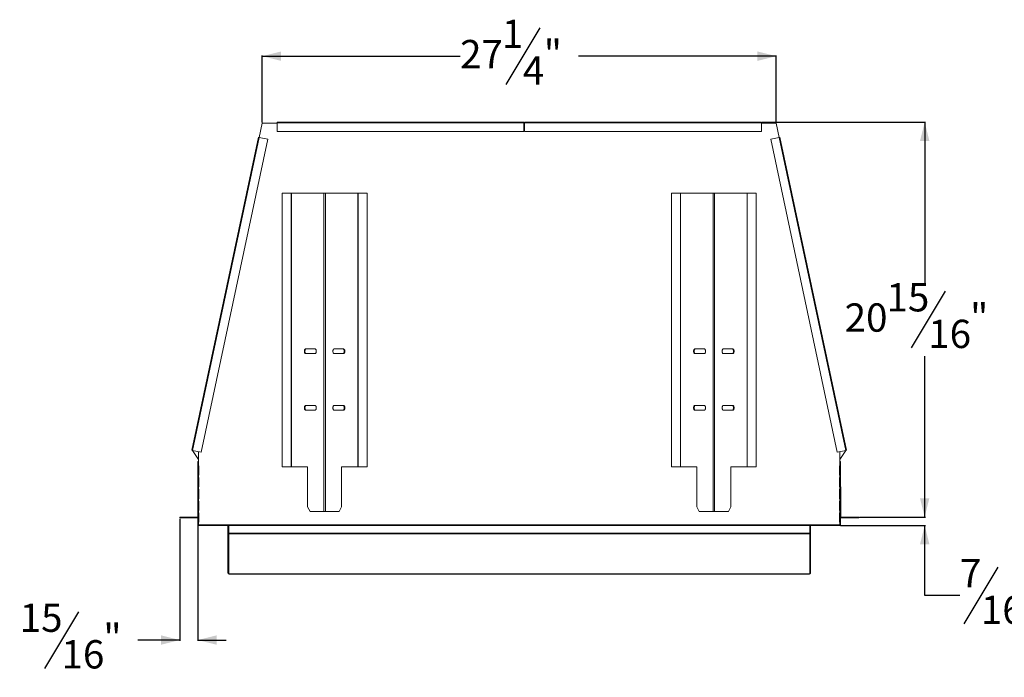
# Model space of a CAD drawing. Units: inches. Extents: x 3 to 150, y 1 to 94.
# Drawn here: x 48 to 100, y 59 to 94 of the extents above; entities that cross this region are included whole.
import ezdxf

# ---------------------------------------------------------------- set-up
doc = ezdxf.new("R2010")
doc.units = ezdxf.units.IN
doc.header["$MEASUREMENT"] = 0
doc.layers.add('DIM', color=100, linetype='Continuous')
doc.layers.add('SLD-0', color=7, linetype='Continuous')
doc.styles.add('SLDTEXTSTYLE0', font='TXT', dxfattribs={"width": 0.75})
doc.dimstyles.new('SLDDIMSTYLE0', dxfattribs={"dimtxt": 1.5, "dimasz": 1, "dimexe": 0, "dimexo": 0.0625, "dimgap": 0.375, "dimtad": 0, "dimtih": 1, "dimtoh": 1, "dimdec": 3, "dimrnd": 1e-09, "dimzin": 12, "dimdsep": 46, "dimlunit": 5, "dimtxsty": 'SLDTEXTSTYLE0', "dimsah": 1, "dimcen": 0.09, "dimadec": 0, "dimazin": 3, "dimtfac": 1, "dimtofl": 0, "dimtmove": 0, "dimatfit": 3, "dimfxl": 1, "dimfrac": 2, "dimtolj": 1, "dimtzin": 12, "dimarcsym": 0})
doc.dimstyles.new('SLDDIMSTYLE1', dxfattribs={"dimtxt": 1.5, "dimasz": 1, "dimexe": 0, "dimexo": 0.0625, "dimgap": 0.375, "dimtad": 0, "dimtih": 1, "dimtoh": 1, "dimdec": 3, "dimrnd": 1e-09, "dimzin": 12, "dimdsep": 46, "dimlunit": 5, "dimtxsty": 'SLDTEXTSTYLE0', "dimsah": 1, "dimcen": 0.09, "dimadec": 0, "dimazin": 3, "dimtfac": 1, "dimtmove": 0, "dimatfit": 0, "dimfxl": 1, "dimfrac": 2, "dimtolj": 1, "dimtzin": 12, "dimarcsym": 0})

# ---------------------------------------------------------------- blocks, each defined once
blk = doc.blocks.new('_D_9')
at = {"layer": 'DIM'}
for p, q in [((75.172, 93.727), (73.372, 90.727)), ((60.454, 88.714), (60.454, 92.266)), ((60.454, 92.227), (70.947, 92.227)), ((87.711, 92.227), (77.218, 92.227)), ((87.711, 88.714), (87.711, 92.266))]:
    blk.add_line(p, q, dxfattribs=at)
for points in [[(60.454, 92.227), (61.454, 91.977), (61.454, 92.477)], [(87.711, 92.227), (86.711, 92.477), (86.711, 91.977)]]:
    blk.add_solid(points, dxfattribs=at)
at = {"layer": 'DIM', "char_height": 1.5, "attachment_point": 1, "style": 'SLDTEXTSTYLE0'}
for s, insert in [('1', (73.164, 94.161, -20.477)), ('27', (70.947, 93.087, -20.477)), ('"', (75.38, 93.087, -20.477)), ('4', (74.272, 92.221, -20.477))]:
    blk.add_mtext(s, dxfattribs=dict(at, insert=insert))
blk = doc.blocks.new('_D_10')
at = {"layer": 'DIM'}
for p, q in [((56.081, 67.71), (56.081, 61.237)), ((57.043, 67.353), (57.043, 61.237)), ((50.709, 62.777), (48.909, 59.777)), ((56.081, 61.277), (53.863, 61.277)), ((57.043, 61.277), (58.543, 61.277))]:
    blk.add_line(p, q, dxfattribs=at)
for points in [[(56.081, 61.277), (55.081, 61.527), (55.081, 61.027)], [(57.043, 61.277), (58.043, 61.027), (58.043, 61.527)]]:
    blk.add_solid(points, dxfattribs=at)
at = {"layer": 'DIM', "char_height": 1.5, "attachment_point": 1, "style": 'SLDTEXTSTYLE0'}
for s, insert in [('15', (47.592, 63.21, -20.477)), ('"', (52.026, 62.136, -20.477)), ('16', (49.809, 61.271, -20.477))]:
    blk.add_mtext(s, dxfattribs=dict(at, insert=insert))
blk = doc.blocks.new('_D_11')
at = {"layer": 'DIM'}
for p, q in [((86.962, 88.727), (95.623, 88.727)), ((95.584, 88.727), (95.584, 80.202)), ((96.673, 79.762), (94.873, 76.762)), ((95.584, 67.797), (95.584, 76.323)), ((92.123, 67.797), (95.623, 67.797))]:
    blk.add_line(p, q, dxfattribs=at)
for points in [[(95.584, 88.727), (95.334, 87.727), (95.834, 87.727)], [(95.584, 67.797), (95.834, 68.797), (95.334, 68.797)]]:
    blk.add_solid(points, dxfattribs=at)
at = {"layer": 'DIM', "char_height": 1.5, "attachment_point": 1, "style": 'SLDTEXTSTYLE0'}
for s, insert in [('15', (93.557, 80.196, -20.477)), ('20', (91.34, 79.122, -20.477)), ('"', (97.99, 79.122, -20.477)), ('16', (95.773, 78.256, -20.477))]:
    blk.add_mtext(s, dxfattribs=dict(at, insert=insert))
blk = doc.blocks.new('_D_12')
at = {"layer": 'DIM'}
for p, q in [((95.584, 67.797), (95.584, 69.297)), ((92.123, 67.797), (95.623, 67.797)), ((91.122, 67.353), (95.623, 67.353)), ((95.584, 63.632), (95.584, 67.353)), ((99.462, 65.132), (97.662, 62.132)), ((97.453, 63.632), (95.584, 63.632))]:
    blk.add_line(p, q, dxfattribs=at)
for points in [[(95.584, 67.797), (95.834, 68.797), (95.334, 68.797)], [(95.584, 67.353), (95.334, 66.353), (95.834, 66.353)]]:
    blk.add_solid(points, dxfattribs=at)
at = {"layer": 'DIM', "char_height": 1.5, "attachment_point": 1, "style": 'SLDTEXTSTYLE0'}
for s, insert in [('7', (97.453, 65.566, -20.477)), ('"', (100.778, 64.492, -20.477)), ('16', (98.562, 63.626, -20.477))]:
    blk.add_mtext(s, dxfattribs=dict(at, insert=insert))

msp = doc.modelspace()

# ---------------------------------------------------------------- linework, layer by layer
at = {"layer": 'SLD-0', "linetype": 'Continuous', "lineweight": 15}
for p, q in [((60.2927, 87.9177), (60.4537, 88.675)), ((60.4537, 88.675), (61.2424, 88.675)), ((74.3323, 88.727), (61.2424, 88.727)), ((61.2424, 88.691), (61.2424, 88.727)), ((61.2424, 88.691), (74.3323, 88.691)), ((61.2424, 88.227), (61.2424, 88.691)), ((74.3323, 88.727), (74.3323, 88.691)), ((74.3323, 88.691), (74.3323, 88.227)), ((74.3323, 88.675), (74.3623, 88.675)), ((86.9223, 88.727), (74.3623, 88.727)), ((74.3623, 88.727), (74.3623, 88.691)), ((86.9223, 88.691), (74.3623, 88.691)), ((74.3623, 88.691), (74.3623, 88.227)), ((86.9223, 88.691), (86.9223, 88.727)), ((86.9223, 88.227), (86.9223, 88.691)), ((86.9223, 88.675), (87.711, 88.675)), ((87.8719, 87.9177), (87.711, 88.675)), ((60.2537, 87.9259), (56.7282, 71.3394)), ((56.7634, 71.3319), (60.289, 87.9185)), ((60.7428, 87.822), (57.2172, 71.2354)), ((60.289, 87.9185), (60.7428, 87.822)), ((74.3323, 88.227), (61.2424, 88.227)), ((74.3623, 88.227), (86.9223, 88.227)), ((87.8757, 87.9185), (87.4219, 87.822)), ((87.4219, 87.822), (90.9474, 71.2354)), ((91.4013, 71.3319), (87.8757, 87.9185)), ((91.4365, 71.3394), (87.9109, 87.9259)), ((61.9865, 84.96), (61.5123, 84.96)), ((61.5123, 84.96), (61.5123, 70.46)), ((61.9865, 84.96), (61.9865, 70.46)), ((61.9994, 84.96), (61.9865, 84.96)), ((61.9994, 70.46), (61.9994, 84.96)), ((63.7235, 84.96), (61.9994, 84.96)), ((63.7235, 84.96), (63.7235, 68.085)), ((63.7235, 84.96), (63.8012, 84.96)), ((63.8012, 68.085), (63.8012, 84.96)), ((65.5252, 84.96), (63.8012, 84.96)), ((65.5252, 84.96), (65.5252, 70.46)), ((65.5252, 84.96), (65.5382, 84.96)), ((65.5382, 84.96), (65.5382, 70.46)), ((66.0123, 84.96), (65.5382, 84.96)), ((66.0123, 84.96), (66.0123, 70.46)), ((82.1523, 84.96), (82.1523, 70.46)), ((82.6265, 84.96), (82.1523, 84.96)), ((82.6394, 84.96), (82.6265, 84.96)), ((82.6265, 84.96), (82.6265, 70.46)), ((82.6394, 70.46), (82.6394, 84.96)), ((84.3635, 84.96), (82.6394, 84.96)), ((84.3635, 84.96), (84.3635, 68.085)), ((84.3635, 84.96), (84.4412, 84.96)), ((84.4412, 68.085), (84.4412, 84.96)), ((86.1652, 84.96), (84.4412, 84.96)), ((86.1652, 84.96), (86.1652, 70.46)), ((86.1652, 84.96), (86.1782, 84.96)), ((86.1782, 84.96), (86.1782, 70.46)), ((86.6523, 84.96), (86.1782, 84.96)), ((86.6523, 84.96), (86.6523, 70.46)), ((62.7546, 76.71), (63.2585, 76.71)), ((63.2585, 76.46), (62.7546, 76.46)), ((64.7701, 76.71), (64.2662, 76.71)), ((64.2662, 76.46), (64.7701, 76.46)), ((83.3946, 76.71), (83.8985, 76.71)), ((83.8985, 76.46), (83.3946, 76.46)), ((85.4101, 76.71), (84.9062, 76.71)), ((84.9062, 76.46), (85.4101, 76.46)), ((63.2585, 73.71), (62.7546, 73.71)), ((64.7701, 73.71), (64.2662, 73.71)), ((83.8985, 73.71), (83.3946, 73.71)), ((85.4101, 73.71), (84.9062, 73.71)), ((63.2585, 73.46), (62.7546, 73.46)), ((64.2662, 73.46), (64.7701, 73.46)), ((83.8985, 73.46), (83.3946, 73.46)), ((84.9062, 73.46), (85.4101, 73.46)), ((57.2172, 71.2354), (56.7634, 71.3319)), ((57.0823, 70.8408), (56.7634, 71.3319)), ((57.0823, 70.749), (57.0823, 71.2641)), ((90.9474, 71.2354), (91.4013, 71.3319)), ((91.0823, 70.8408), (91.4013, 71.3319)), ((91.0823, 70.749), (91.0823, 71.2641)), ((57.0433, 70.723), (57.0433, 70.517)), ((57.0433, 70.517), (57.0823, 70.517)), ((57.0433, 70.517), (57.0433, 70.017)), ((57.0673, 70.517), (57.0673, 70.017)), ((57.0823, 70.517), (57.0823, 70.749)), ((57.0924, 70.517), (57.0823, 70.517)), ((57.0924, 70.017), (57.0924, 70.517)), ((91.0723, 70.517), (91.0823, 70.517)), ((91.0723, 70.017), (91.0723, 70.517)), ((91.0823, 70.517), (91.0823, 70.749)), ((91.1213, 70.517), (91.0823, 70.517)), ((91.0973, 70.517), (91.0973, 70.017)), ((91.1213, 70.723), (91.1213, 70.517)), ((91.1213, 70.517), (91.1213, 70.017)), ((57.0433, 70.017), (57.0433, 69.892)), ((57.0823, 70.017), (57.0433, 70.017)), ((57.0808, 70.017), (57.0808, 70.3729)), ((57.0924, 70.3729), (57.0808, 70.3729)), ((57.0816, 70.381), (57.0924, 70.4316)), ((57.0816, 70.381), (57.0924, 70.3787)), ((57.0823, 69.892), (57.0823, 70.017)), ((57.0823, 70.017), (57.0924, 70.017)), ((61.9865, 70.46), (61.5123, 70.46)), ((61.9865, 70.46), (61.9994, 70.46)), ((62.8526, 70.46), (61.9994, 70.46)), ((62.8526, 70.46), (62.8614, 70.46)), ((62.8614, 68.335), (62.8614, 70.46)), ((64.6721, 70.46), (64.6632, 70.46)), ((64.6632, 68.335), (64.6632, 70.46)), ((65.5252, 70.46), (64.6721, 70.46)), ((65.5382, 70.46), (65.5252, 70.46)), ((66.0123, 70.46), (65.5382, 70.46)), ((82.6265, 70.46), (82.1523, 70.46)), ((82.6265, 70.46), (82.6394, 70.46)), ((83.4926, 70.46), (82.6394, 70.46)), ((83.4926, 70.46), (83.5014, 70.46)), ((83.5014, 68.335), (83.5014, 70.46)), ((85.3121, 70.46), (85.3032, 70.46)), ((85.3032, 68.335), (85.3032, 70.46)), ((86.1652, 70.46), (85.3121, 70.46)), ((86.1782, 70.46), (86.1652, 70.46)), ((86.6523, 70.46), (86.1782, 70.46)), ((91.0831, 70.381), (91.0723, 70.4316)), ((91.0831, 70.381), (91.0723, 70.3787)), ((91.0723, 70.3729), (91.0839, 70.3729)), ((91.0823, 70.017), (91.0723, 70.017)), ((91.0823, 69.892), (91.0823, 70.017)), ((91.0823, 70.017), (91.1213, 70.017)), ((91.0839, 70.017), (91.0839, 70.3729)), ((91.1213, 70.017), (91.1213, 69.892)), ((57.0433, 69.892), (57.0823, 69.892)), ((57.0433, 69.892), (57.0433, 69.392)), ((57.0673, 69.892), (57.0673, 69.392)), ((57.0808, 69.392), (57.0808, 69.892)), ((57.0924, 69.892), (57.0823, 69.892)), ((57.0924, 69.392), (57.0924, 69.892)), ((91.0723, 69.892), (91.0823, 69.892)), ((91.0723, 69.392), (91.0723, 69.892)), ((91.1213, 69.892), (91.0823, 69.892)), ((91.0839, 69.392), (91.0839, 69.892)), ((91.0973, 69.892), (91.0973, 69.392)), ((91.1213, 69.892), (91.1213, 69.392)), ((57.0328, 67.8123), (57.0328, 69.39)), ((57.0328, 69.39), (57.0433, 69.39)), ((57.0433, 69.392), (57.0433, 69.267)), ((57.0823, 69.392), (57.0433, 69.392)), ((57.0433, 69.267), (57.0823, 69.267)), ((57.0433, 69.267), (57.0433, 68.767)), ((57.0673, 69.267), (57.0673, 68.767)), ((57.0808, 68.767), (57.0808, 69.267)), ((57.0823, 69.267), (57.0823, 69.392)), ((57.0823, 69.392), (57.0924, 69.392)), ((57.0924, 69.267), (57.0823, 69.267)), ((57.0924, 68.767), (57.0924, 69.267)), ((91.0823, 69.392), (91.0723, 69.392)), ((91.0723, 69.267), (91.0823, 69.267)), ((91.0723, 68.767), (91.0723, 69.267)), ((91.0823, 69.267), (91.0823, 69.392)), ((91.0823, 69.392), (91.1213, 69.392)), ((91.1213, 69.267), (91.0823, 69.267)), ((91.0839, 68.767), (91.0839, 69.267)), ((91.0973, 69.267), (91.0973, 68.767)), ((91.1213, 69.392), (91.1213, 69.267)), ((91.1319, 69.39), (91.1213, 69.39)), ((91.1213, 69.267), (91.1213, 68.767)), ((91.1319, 67.8123), (91.1319, 69.39)), ((57.0433, 68.767), (57.0433, 68.642)), ((57.0823, 68.767), (57.0433, 68.767)), ((57.0433, 68.642), (57.0823, 68.642)), ((57.0433, 68.642), (57.0433, 68.142)), ((57.0673, 68.642), (57.0673, 68.142)), ((57.0808, 68.142), (57.0808, 68.642)), ((57.0823, 68.642), (57.0823, 68.767)), ((57.0823, 68.767), (57.0924, 68.767)), ((57.0924, 68.642), (57.0823, 68.642)), ((57.0924, 68.142), (57.0924, 68.642)), ((91.0823, 68.767), (91.0723, 68.767)), ((91.0723, 68.642), (91.0823, 68.642)), ((91.0723, 68.142), (91.0723, 68.642)), ((91.0823, 68.642), (91.0823, 68.767)), ((91.0823, 68.767), (91.1213, 68.767)), ((91.1213, 68.642), (91.0823, 68.642)), ((91.0839, 68.142), (91.0839, 68.642)), ((91.0973, 68.642), (91.0973, 68.142)), ((91.1213, 68.767), (91.1213, 68.642)), ((91.1213, 68.642), (91.1213, 68.142)), ((57.0433, 68.142), (57.0433, 68.017)), ((57.0823, 68.142), (57.0433, 68.142)), ((57.0433, 68.017), (57.0823, 68.017)), ((57.0433, 68.017), (57.0433, 67.517)), ((57.0673, 68.017), (57.0673, 67.517)), ((57.0808, 67.517), (57.0808, 68.017)), ((57.0823, 68.017), (57.0823, 68.142)), ((57.0823, 68.142), (57.0924, 68.142)), ((57.0924, 68.017), (57.0823, 68.017)), ((57.0924, 67.517), (57.0924, 68.017)), ((62.9874, 68.085), (62.8614, 68.335)), ((63.7235, 68.085), (62.9874, 68.085)), ((63.8012, 68.085), (63.7235, 68.085)), ((64.5373, 68.085), (63.8012, 68.085)), ((64.5373, 68.085), (64.6632, 68.335)), ((83.6274, 68.085), (83.5014, 68.335)), ((84.3635, 68.085), (83.6274, 68.085)), ((84.4412, 68.085), (84.3635, 68.085)), ((85.1773, 68.085), (84.4412, 68.085)), ((85.1773, 68.085), (85.3032, 68.335)), ((91.0823, 68.142), (91.0723, 68.142)), ((91.0723, 68.017), (91.0823, 68.017)), ((91.0723, 67.517), (91.0723, 68.017)), ((91.0823, 68.017), (91.0823, 68.142)), ((91.0823, 68.142), (91.1213, 68.142)), ((91.1213, 68.017), (91.0823, 68.017)), ((91.0839, 67.517), (91.0839, 68.017)), ((91.0973, 68.017), (91.0973, 67.517)), ((91.1213, 68.142), (91.1213, 68.017)), ((91.1213, 68.017), (91.1213, 67.517)), ((56.0808, 67.7973), (56.0808, 67.7493)), ((56.0808, 67.7973), (57.0178, 67.7973)), ((56.0808, 67.7493), (57.0178, 67.7493)), ((57.0178, 67.7973), (57.0178, 67.7493)), ((57.0328, 67.8123), (57.0433, 67.8123)), ((57.0433, 67.517), (57.0433, 67.4033)), ((57.0823, 67.517), (57.0433, 67.517)), ((57.0433, 67.392), (57.0433, 67.4033)), ((57.0673, 67.392), (57.0433, 67.392)), ((57.0673, 67.8123), (57.0808, 67.8123)), ((57.0673, 67.392), (57.0673, 67.3948)), ((57.0823, 67.392), (57.0823, 67.517)), ((57.0823, 67.517), (57.0924, 67.517)), ((57.0823, 67.392), (91.0823, 67.392)), ((57.0823, 67.392), (57.0823, 67.353)), ((91.0823, 67.517), (91.0723, 67.517)), ((91.0823, 67.392), (91.0823, 67.517)), ((91.0823, 67.517), (91.1213, 67.517)), ((91.0823, 67.392), (91.0823, 67.353)), ((91.0973, 67.8123), (91.0839, 67.8123)), ((91.0973, 67.392), (91.0973, 67.3948)), ((91.0973, 67.392), (91.1213, 67.392)), ((91.1319, 67.8123), (91.1213, 67.8123)), ((91.1213, 67.517), (91.1213, 67.4033)), ((91.1213, 67.392), (91.1213, 67.4033)), ((91.1469, 67.7973), (91.1469, 67.7493)), ((92.0839, 67.7973), (91.1469, 67.7973)), ((92.0839, 67.7493), (91.1469, 67.7493)), ((92.0839, 67.7973), (92.0839, 67.7493)), ((57.0823, 67.353), (91.0823, 67.353)), ((58.6324, 67.353), (58.6324, 66.935)), ((58.6324, 64.8513), (58.6324, 66.935)), ((58.6623, 66.935), (58.6324, 66.935)), ((58.6623, 67.353), (58.6623, 66.935)), ((58.6773, 67.353), (58.6773, 66.935)), ((89.4873, 66.935), (58.6773, 66.935)), ((58.6773, 66.9032), (58.6773, 66.935)), ((89.4873, 66.9032), (58.6773, 66.9032)), ((58.6773, 66.9032), (58.6773, 64.7863)), ((89.4873, 67.353), (89.4873, 66.935)), ((89.4873, 66.935), (89.4873, 66.9032)), ((89.4873, 66.9032), (89.4873, 64.7863)), ((89.5023, 67.353), (89.5023, 66.935)), ((89.5023, 66.935), (89.5322, 66.935)), ((89.5322, 67.353), (89.5322, 66.935)), ((89.5322, 66.935), (89.5322, 64.8513)), ((89.4873, 64.7863), (58.6773, 64.7863)), ((58.6906, 64.777), (89.474, 64.777))]:
    msp.add_line(p, q, dxfattribs=at)
at = {"layer": 'SLD-0', "linetype": 'Continuous', "lineweight": 15, "flags": 128}
for points in [[(60.2537, 87.9259), (60.2541, 87.9259), (60.2569, 87.9253), (60.2623, 87.9241), (60.2699, 87.9225), (60.279, 87.9206), (60.289, 87.9185)], [(87.9109, 87.9259), (87.9106, 87.9259), (87.9077, 87.9253), (87.9023, 87.9241), (87.8948, 87.9225), (87.8856, 87.9206), (87.8757, 87.9185)], [(62.7546, 76.46), (62.7447, 76.4615), (62.7351, 76.4661), (62.726, 76.4736), (62.7176, 76.4838), (62.7101, 76.4966), (62.7036, 76.5115), (62.6985, 76.5282), (62.6947, 76.5463), (62.6924, 76.5654), (62.6916, 76.585), (62.6924, 76.6045), (62.6947, 76.6236), (62.6985, 76.6417), (62.7036, 76.6584), (62.7101, 76.6734), (62.7176, 76.6861), (62.726, 76.6963), (62.7351, 76.7038), (62.7447, 76.7084), (62.7546, 76.71)], [(62.7805, 76.46), (62.7707, 76.4615), (62.761, 76.4661), (62.7519, 76.4736), (62.7435, 76.4838), (62.736, 76.4966), (62.7295, 76.5115), (62.7244, 76.5282), (62.7206, 76.5463), (62.7183, 76.5654), (62.7175, 76.585), (62.7183, 76.6045), (62.7206, 76.6236), (62.7244, 76.6417), (62.7295, 76.6584), (62.736, 76.6734), (62.7435, 76.6861), (62.7519, 76.6963), (62.761, 76.7038), (62.7707, 76.7084), (62.7805, 76.71)], [(63.2585, 76.71), (63.2683, 76.7084), (63.2779, 76.7038), (63.2871, 76.6963), (63.2955, 76.6861), (63.303, 76.6734), (63.3094, 76.6584), (63.3146, 76.6417), (63.3184, 76.6236), (63.3207, 76.6045), (63.3214, 76.585), (63.3207, 76.5654), (63.3184, 76.5463), (63.3146, 76.5282), (63.3094, 76.5115), (63.303, 76.4966), (63.2955, 76.4838), (63.2871, 76.4736), (63.2779, 76.4661), (63.2683, 76.4615), (63.2585, 76.46)], [(64.2662, 76.71), (64.2564, 76.7084), (64.2467, 76.7038), (64.2376, 76.6963), (64.2292, 76.6861), (64.2217, 76.6734), (64.2152, 76.6584), (64.2101, 76.6417), (64.2063, 76.6236), (64.204, 76.6045), (64.2032, 76.585), (64.204, 76.5654), (64.2063, 76.5463), (64.2101, 76.5282), (64.2152, 76.5115), (64.2217, 76.4966), (64.2292, 76.4838), (64.2376, 76.4736), (64.2467, 76.4661), (64.2564, 76.4615), (64.2662, 76.46)], [(64.7442, 76.46), (64.754, 76.4615), (64.7636, 76.4661), (64.7728, 76.4736), (64.7812, 76.4838), (64.7887, 76.4966), (64.7951, 76.5115), (64.8003, 76.5282), (64.8041, 76.5463), (64.8064, 76.5654), (64.8071, 76.585), (64.8064, 76.6045), (64.8041, 76.6236), (64.8003, 76.6417), (64.7951, 76.6584), (64.7887, 76.6734), (64.7812, 76.6861), (64.7728, 76.6963), (64.7636, 76.7038), (64.754, 76.7084), (64.7442, 76.71)], [(64.7701, 76.46), (64.7799, 76.4615), (64.7895, 76.4661), (64.7987, 76.4736), (64.8071, 76.4838), (64.8146, 76.4966), (64.821, 76.5115), (64.8262, 76.5282), (64.83, 76.5463), (64.8323, 76.5654), (64.8331, 76.585), (64.8323, 76.6045), (64.83, 76.6236), (64.8262, 76.6417), (64.821, 76.6584), (64.8146, 76.6734), (64.8071, 76.6861), (64.7987, 76.6963), (64.7895, 76.7038), (64.7799, 76.7084), (64.7701, 76.71)], [(83.3946, 76.46), (83.3847, 76.4615), (83.3751, 76.4661), (83.366, 76.4736), (83.3576, 76.4838), (83.3501, 76.4966), (83.3436, 76.5115), (83.3385, 76.5282), (83.3347, 76.5463), (83.3324, 76.5654), (83.3316, 76.585), (83.3324, 76.6045), (83.3347, 76.6236), (83.3385, 76.6417), (83.3436, 76.6584), (83.3501, 76.6734), (83.3576, 76.6861), (83.366, 76.6963), (83.3751, 76.7038), (83.3847, 76.7084), (83.3946, 76.71)], [(83.4205, 76.46), (83.4107, 76.4615), (83.401, 76.4661), (83.3919, 76.4736), (83.3835, 76.4838), (83.376, 76.4966), (83.3695, 76.5115), (83.3644, 76.5282), (83.3606, 76.5463), (83.3583, 76.5654), (83.3575, 76.585), (83.3583, 76.6045), (83.3606, 76.6236), (83.3644, 76.6417), (83.3695, 76.6584), (83.376, 76.6734), (83.3835, 76.6861), (83.3919, 76.6963), (83.401, 76.7038), (83.4107, 76.7084), (83.4205, 76.71)], [(83.8985, 76.71), (83.9083, 76.7084), (83.9179, 76.7038), (83.9271, 76.6963), (83.9355, 76.6861), (83.943, 76.6734), (83.9494, 76.6584), (83.9546, 76.6417), (83.9584, 76.6236), (83.9607, 76.6045), (83.9614, 76.585), (83.9607, 76.5654), (83.9584, 76.5463), (83.9546, 76.5282), (83.9494, 76.5115), (83.943, 76.4966), (83.9355, 76.4838), (83.9271, 76.4736), (83.9179, 76.4661), (83.9083, 76.4615), (83.8985, 76.46)], [(84.9062, 76.71), (84.8964, 76.7084), (84.8867, 76.7038), (84.8776, 76.6963), (84.8692, 76.6861), (84.8617, 76.6734), (84.8553, 76.6584), (84.8501, 76.6417), (84.8463, 76.6236), (84.844, 76.6045), (84.8432, 76.585), (84.844, 76.5654), (84.8463, 76.5463), (84.8501, 76.5282), (84.8553, 76.5115), (84.8617, 76.4966), (84.8692, 76.4838), (84.8776, 76.4736), (84.8867, 76.4661), (84.8964, 76.4615), (84.9062, 76.46)], [(85.3842, 76.46), (85.394, 76.4615), (85.4036, 76.4661), (85.4128, 76.4736), (85.4212, 76.4838), (85.4287, 76.4966), (85.4351, 76.5115), (85.4403, 76.5282), (85.4441, 76.5463), (85.4464, 76.5654), (85.4471, 76.585), (85.4464, 76.6045), (85.4441, 76.6236), (85.4403, 76.6417), (85.4351, 76.6584), (85.4287, 76.6734), (85.4212, 76.6861), (85.4128, 76.6963), (85.4036, 76.7038), (85.394, 76.7084), (85.3842, 76.71)], [(85.4101, 76.46), (85.4199, 76.4615), (85.4295, 76.4661), (85.4387, 76.4736), (85.4471, 76.4838), (85.4546, 76.4966), (85.461, 76.5115), (85.4662, 76.5282), (85.47, 76.5463), (85.4723, 76.5654), (85.4731, 76.585), (85.4723, 76.6045), (85.47, 76.6236), (85.4662, 76.6417), (85.461, 76.6584), (85.4546, 76.6734), (85.4471, 76.6861), (85.4387, 76.6963), (85.4295, 76.7038), (85.4199, 76.7084), (85.4101, 76.71)], [(62.7546, 73.46), (62.7447, 73.4615), (62.7351, 73.4661), (62.726, 73.4736), (62.7176, 73.4838), (62.7101, 73.4966), (62.7036, 73.5115), (62.6985, 73.5282), (62.6947, 73.5463), (62.6924, 73.5654), (62.6916, 73.585), (62.6924, 73.6045), (62.6947, 73.6236), (62.6985, 73.6417), (62.7036, 73.6584), (62.7101, 73.6734), (62.7176, 73.6861), (62.726, 73.6963), (62.7351, 73.7038), (62.7447, 73.7084), (62.7546, 73.71)], [(62.7805, 73.46), (62.7707, 73.4615), (62.761, 73.4661), (62.7519, 73.4736), (62.7435, 73.4838), (62.736, 73.4966), (62.7295, 73.5115), (62.7244, 73.5282), (62.7206, 73.5463), (62.7183, 73.5654), (62.7175, 73.585), (62.7183, 73.6045), (62.7206, 73.6236), (62.7244, 73.6417), (62.7295, 73.6584), (62.736, 73.6734), (62.7435, 73.6861), (62.7519, 73.6963), (62.761, 73.7038), (62.7707, 73.7084), (62.7805, 73.71)], [(63.2585, 73.71), (63.2683, 73.7084), (63.2779, 73.7038), (63.2871, 73.6963), (63.2955, 73.6861), (63.303, 73.6734), (63.3094, 73.6584), (63.3146, 73.6417), (63.3184, 73.6236), (63.3207, 73.6045), (63.3214, 73.585), (63.3207, 73.5654), (63.3184, 73.5463), (63.3146, 73.5282), (63.3094, 73.5115), (63.303, 73.4966), (63.2955, 73.4838), (63.2871, 73.4736), (63.2779, 73.4661), (63.2683, 73.4615), (63.2585, 73.46)], [(64.2662, 73.71), (64.2564, 73.7084), (64.2467, 73.7038), (64.2376, 73.6963), (64.2292, 73.6861), (64.2217, 73.6734), (64.2152, 73.6584), (64.2101, 73.6417), (64.2063, 73.6236), (64.204, 73.6045), (64.2032, 73.585), (64.204, 73.5654), (64.2063, 73.5463), (64.2101, 73.5282), (64.2152, 73.5115), (64.2217, 73.4966), (64.2292, 73.4838), (64.2376, 73.4736), (64.2467, 73.4661), (64.2564, 73.4615), (64.2662, 73.46)], [(64.7442, 73.46), (64.754, 73.4615), (64.7636, 73.4661), (64.7728, 73.4736), (64.7812, 73.4838), (64.7887, 73.4966), (64.7951, 73.5115), (64.8003, 73.5282), (64.8041, 73.5463), (64.8064, 73.5654), (64.8071, 73.585), (64.8064, 73.6045), (64.8041, 73.6236), (64.8003, 73.6417), (64.7951, 73.6584), (64.7887, 73.6734), (64.7812, 73.6861), (64.7728, 73.6963), (64.7636, 73.7038), (64.754, 73.7084), (64.7442, 73.71)], [(64.7701, 73.46), (64.7799, 73.4615), (64.7895, 73.4661), (64.7987, 73.4736), (64.8071, 73.4838), (64.8146, 73.4966), (64.821, 73.5115), (64.8262, 73.5282), (64.83, 73.5463), (64.8323, 73.5654), (64.8331, 73.585), (64.8323, 73.6045), (64.83, 73.6236), (64.8262, 73.6417), (64.821, 73.6584), (64.8146, 73.6734), (64.8071, 73.6861), (64.7987, 73.6963), (64.7895, 73.7038), (64.7799, 73.7084), (64.7701, 73.71)], [(83.3946, 73.46), (83.3847, 73.4615), (83.3751, 73.4661), (83.366, 73.4736), (83.3576, 73.4838), (83.3501, 73.4966), (83.3436, 73.5115), (83.3385, 73.5282), (83.3347, 73.5463), (83.3324, 73.5654), (83.3316, 73.585), (83.3324, 73.6045), (83.3347, 73.6236), (83.3385, 73.6417), (83.3436, 73.6584), (83.3501, 73.6734), (83.3576, 73.6861), (83.366, 73.6963), (83.3751, 73.7038), (83.3847, 73.7084), (83.3946, 73.71)], [(83.4205, 73.46), (83.4107, 73.4615), (83.401, 73.4661), (83.3919, 73.4736), (83.3835, 73.4838), (83.376, 73.4966), (83.3695, 73.5115), (83.3644, 73.5282), (83.3606, 73.5463), (83.3583, 73.5654), (83.3575, 73.585), (83.3583, 73.6045), (83.3606, 73.6236), (83.3644, 73.6417), (83.3695, 73.6584), (83.376, 73.6734), (83.3835, 73.6861), (83.3919, 73.6963), (83.401, 73.7038), (83.4107, 73.7084), (83.4205, 73.71)], [(83.8985, 73.71), (83.9083, 73.7084), (83.9179, 73.7038), (83.9271, 73.6963), (83.9355, 73.6861), (83.943, 73.6734), (83.9494, 73.6584), (83.9546, 73.6417), (83.9584, 73.6236), (83.9607, 73.6045), (83.9614, 73.585), (83.9607, 73.5654), (83.9584, 73.5463), (83.9546, 73.5282), (83.9494, 73.5115), (83.943, 73.4966), (83.9355, 73.4838), (83.9271, 73.4736), (83.9179, 73.4661), (83.9083, 73.4615), (83.8985, 73.46)], [(84.9062, 73.71), (84.8964, 73.7084), (84.8867, 73.7038), (84.8776, 73.6963), (84.8692, 73.6861), (84.8617, 73.6734), (84.8553, 73.6584), (84.8501, 73.6417), (84.8463, 73.6236), (84.844, 73.6045), (84.8432, 73.585), (84.844, 73.5654), (84.8463, 73.5463), (84.8501, 73.5282), (84.8553, 73.5115), (84.8617, 73.4966), (84.8692, 73.4838), (84.8776, 73.4736), (84.8867, 73.4661), (84.8964, 73.4615), (84.9062, 73.46)], [(85.3842, 73.46), (85.394, 73.4615), (85.4036, 73.4661), (85.4128, 73.4736), (85.4212, 73.4838), (85.4287, 73.4966), (85.4351, 73.5115), (85.4403, 73.5282), (85.4441, 73.5463), (85.4464, 73.5654), (85.4471, 73.585), (85.4464, 73.6045), (85.4441, 73.6236), (85.4403, 73.6417), (85.4351, 73.6584), (85.4287, 73.6734), (85.4212, 73.6861), (85.4128, 73.6963), (85.4036, 73.7038), (85.394, 73.7084), (85.3842, 73.71)], [(85.4101, 73.46), (85.4199, 73.4615), (85.4295, 73.4661), (85.4387, 73.4736), (85.4471, 73.4838), (85.4546, 73.4966), (85.461, 73.5115), (85.4662, 73.5282), (85.47, 73.5463), (85.4723, 73.5654), (85.4731, 73.585), (85.4723, 73.6045), (85.47, 73.6236), (85.4662, 73.6417), (85.461, 73.6584), (85.4546, 73.6734), (85.4471, 73.6861), (85.4387, 73.6963), (85.4295, 73.7038), (85.4199, 73.7084), (85.4101, 73.71)], [(56.7634, 71.3319), (56.7535, 71.334), (56.7443, 71.336), (56.7368, 71.3376), (56.7313, 71.3387), (56.7285, 71.3393), (56.7282, 71.3394)], [(91.4013, 71.3319), (91.4112, 71.334), (91.4203, 71.336), (91.4279, 71.3376), (91.4333, 71.3387), (91.4361, 71.3393), (91.4365, 71.3394)]]:
    msp.add_lwpolyline(points, dxfattribs=at)
at = {"layer": 'SLD-0', "linetype": 'Continuous', "lineweight": 15}
for centre, radius, start, end in [((57.1198, 70.3729), 0.039, 168, 180), ((91.0449, 70.3729), 0.039, 0, 12), ((57.0178, 67.8123), 0.015, 270, 0), ((57.0178, 67.8123), 0.063, 270, 293.94543), ((57.0823, 67.392), 0.039, 180, 270), ((57.0178, 67.8123), 0.063, 321.8892, 0), ((57.0823, 67.392), 0.015, 180, 270), ((91.0823, 67.392), 0.015, 270, 0), ((91.0823, 67.392), 0.039, 270, 0), ((91.1469, 67.8123), 0.063, 180, 218.1108), ((91.1469, 67.8123), 0.063, 246.05457, 270), ((91.1469, 67.8123), 0.015, 180, 270), ((58.6717, 66.9429), 0.0401, 191.42317, 278.0488), ((58.6755, 66.9376), 0.0134, 191.42007, 278.05019), ((89.4929, 66.9429), 0.0401, 261.9512, 348.57683), ((89.4892, 66.9376), 0.0134, 261.94981, 348.57993)]:
    msp.add_arc(centre, radius, start, end, dxfattribs=at)
for points, knots in [([(57.0823, 70.749), (57.0772, 70.7468), (57.067, 70.7425), (57.0541, 70.736), (57.0451, 70.7295), (57.0439, 70.7251), (57.0433, 70.723)], [0, 0, 0, 0, 0.2500038, 0.5000076, 0.749998, 1, 1, 1, 1]), ([(91.0823, 70.749), (91.0874, 70.7468), (91.0977, 70.7425), (91.1106, 70.736), (91.1196, 70.7295), (91.1207, 70.7251), (91.1213, 70.723)], [0, 0, 0, 0, 0.2500038, 0.5000076, 0.749998, 1, 1, 1, 1]), ([(57.0433, 67.4033), (57.0439, 67.4024), (57.0451, 67.4005), (57.0541, 67.3976), (57.067, 67.3948), (57.0772, 67.3929), (57.0823, 67.392)], [0, 0, 0, 0, 0.25000379, 0.49999225, 0.74999621, 1, 1, 1, 1]), ([(91.1213, 67.4033), (91.1207, 67.4024), (91.1196, 67.4005), (91.1106, 67.3976), (91.0977, 67.3948), (91.0874, 67.3929), (91.0823, 67.392)], [0, 0, 0, 0, 0.25000379, 0.49999225, 0.74999621, 1, 1, 1, 1]), ([(58.6773, 64.7863), (58.6713, 64.7897), (58.6591, 64.7964), (58.6439, 64.8128), (58.6342, 64.8317), (58.633, 64.8451), (58.6324, 64.8513)], [0, 0, 0, 0, 0.2582746, 0.5167466, 0.7752238, 1, 1, 1, 1]), ([(58.6906, 64.777), (58.6884, 64.7774), (58.684, 64.7783), (58.6795, 64.7836), (58.6773, 64.7863)], [0, 0, 0, 0, 0.5000036, 1, 1, 1, 1]), ([(89.4873, 64.7863), (89.4851, 64.7836), (89.4807, 64.7783), (89.4763, 64.7774), (89.474, 64.777)], [0, 0, 0, 0, 0.4999964, 1, 1, 1, 1]), ([(89.5322, 64.8513), (89.5315, 64.8441), (89.5301, 64.8298), (89.519, 64.8105), (89.504, 64.7953), (89.4926, 64.7892), (89.4873, 64.7863)], [0, 0, 0, 0, 0.2582719, 0.5167475, 0.7752181, 1, 1, 1, 1])]:
    msp.add_open_spline(points, degree=3, knots=knots, dxfattribs=at)

# ---------------------------------------------------------------- dimensions: what is measured, and where the dimension line sits
at = {"layer": 'DIM'}
for base, p1, p2, dimstyle, picture, middle in [((87.711, 92.227), (60.4537, 88.675), (87.711, 88.675), 'SLDDIMSTYLE0', '_D_9', (74.0823, 92.227)), ((57.04333, 61.27685), (56.08076, 67.74934), (57.04333, 67.39196), 'SLDDIMSTYLE1', '_D_10', (50.7276, 61.27685))]:
    dim = msp.add_linear_dim(base=base, p1=p1, p2=p2, dimstyle=dimstyle, dxfattribs=at)
    dim.commit()
    dim.dimension.update_dxf_attribs({"geometry": picture, "text_midpoint": middle, "dimtype": 160})
for p1, dimstyle, picture, middle in [((86.9223, 88.727), 'SLDDIMSTYLE0', '_D_11', (95.5839, 78.2622)), ((91.0823, 67.353), 'SLDDIMSTYLE1', '_D_12', (95.5839, 63.6322))]:
    dim = msp.add_linear_dim(base=(95.5839, 67.7973), p1=p1, p2=(92.0839, 67.7973), angle=90, dimstyle=dimstyle, dxfattribs=at)
    dim.commit()
    dim.dimension.update_dxf_attribs({"geometry": picture, "text_midpoint": middle, "dimtype": 160})

doc.saveas('drawing.dxf')
